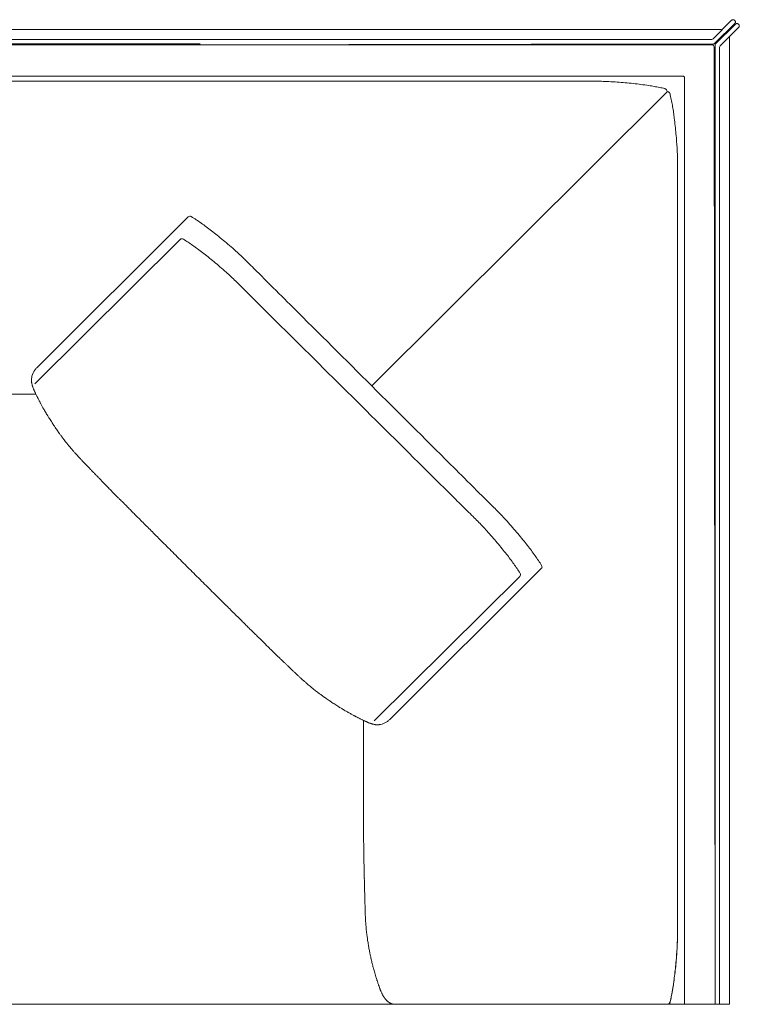
# Model space of a CAD drawing. Units: inches. Extents: x 2127 to 20929, y 2363 to 76579.
# Drawn here: x 16188 to 16910, y 21906 to 22894 of the extents above; entities that cross this region are included whole.
import ezdxf

# ---------------------------------------------------------------- set-up
doc = ezdxf.new("R2010")
doc.units = ezdxf.units.IN
doc.header["$MEASUREMENT"] = 0
doc.layers.get('0').update_dxf_attribs({"lineweight": 13})

msp = doc.modelspace()

# ---------------------------------------------------------------- linework, layer by layer
at = {"lineweight": 13}
for p, q in [((16883.85, 22875.16), (16902.49, 22893.73)), ((16905.66, 22893.37), (16905.31, 22893.73)), ((16369.02, 22884.55), (15917.86, 22884.55)), ((16892.42, 22884.55), (16334.97, 22884.55)), ((16905.66, 22890.55), (16885.71, 22870.63)), ((16886.42, 22869.95), (16906.38, 22889.87)), ((16909.59, 22886.66), (16890.89, 22868.06)), ((16909.59, 22889.51), (16909.23, 22889.87)), ((16369.02, 22874.56), (15917.86, 22874.56)), ((16882.43, 22874.56), (16334.97, 22874.56)), ((16900.38, 21905.53), (16900.38, 22876.66)), ((16900.38, 22876.66), (16900.38, 22386.85)), ((15917.86, 22870.06), (16369.02, 22870.06)), ((16369.02, 22869.06), (15917.86, 22869.06)), ((16884.28, 22870.06), (16334.97, 22869.06)), ((16334.97, 22869.06), (16882.82, 22869.06)), ((16884.82, 22867.06), (16885.82, 21905.53)), ((16885.82, 21905.53), (16885.82, 22868.53)), ((16890.31, 22866.67), (16890.31, 21905.53)), ((16853.23, 22837.76), (15917.86, 22837.76)), ((16492.87, 22832.55), (16369.02, 22832.55)), ((16855.26, 22835.9), (16855.26, 21905.53)), ((16541.17, 22526.62), (16837.49, 22821.7)), ((16837.49, 22821.7), (16837.7, 22822.62)), ((16838.17, 22822.2), (16837.49, 22821.7)), ((16848.16, 22735.75), (16848.16, 22713.01)), ((16848.16, 22713.01), (16848.16, 22668.18)), ((16356.92, 22696.24), (16204.9, 22544.79)), ((16348.97, 22673.63), (16202.81, 22528.54)), ((16118.38, 22518.38), (16204.01, 22518.38)), ((16203.69, 22519.02), (16203.54, 22519.34)), ((16848.16, 22355.08), (16848.16, 22474.58)), ((16855.3, 22409.87), (16855.3, 21905.53)), ((16711.35, 22343.05), (16559.37, 22191.61)), ((16689.81, 22335.29), (16543.68, 22190.24)), ((16428.41, 22273.06), (16431.02, 22270.49)), ((16848.16, 22249.14), (16848.16, 22221.41)), ((16532.21, 22191), (16533.53, 22190.36)), ((16532.88, 22190.64), (16532.88, 22097.31)), ((16532.88, 22105.34), (16532.88, 22104.94)), ((16532.88, 22104.94), (16532.88, 22101.7)), ((16532.88, 22101.7), (16532.88, 22097.95)), ((16532.88, 22097.95), (16532.88, 22094.13)), ((16848.16, 22014.43), (16848.16, 22059.26)), ((16848.16, 21991.69), (16848.16, 22014.43)), ((15927.89, 21905.53), (16900.38, 21905.53)), ((16840.63, 21907.53), (16840.17, 21905.53))]:
    msp.add_line(p, q, dxfattribs=at)
for centre, radius, start, end in [((16882.82, 22867.07), 2, 359.90564, 90.09436), ((16319.54, -800357.53), 823190.08, 89.99655592, 90.01722042), ((16739.14, 25718.39), 2885.88, 269.94154, 270.2909), ((16759.02, 21811.15), 1021.41, 89.70668, 90.29332), ((16760.5, 22307.71), 524.86, 88.77237, 89.59071), ((16756.05, 22316.29), 516.39, 87.41882, 88.25902), ((16748, 22211.43), 621.51, 86.36095, 87.11239), ((16767.22, 22528.3), 304.07, 84.667, 86.18515), ((16740.04, 22222.58), 610.98, 84.03714, 84.79385), ((16768.81, 22510.29), 321.85, 82.38277, 83.81012), ((16772.46, 22532.1), 299.75, 80.99925, 82.52283), ((16799.83, 22686.87), 142.63, 79.92407, 82.13067), ((16774.09, 22552.64), 279.3, 78.43042, 79.54191), ((16806.96, 22702.6), 125.81, 76.94081, 79.39896), ((16834.27, 22820.8), 4.49, 70.92443, 75.67708), ((16855.28, 22822.75), 14.92, 190.84566, 195.63538), ((16487.16, 22742.33), 361.91, 11.21295, 12.1882), ((16535.67, 22753.53), 312.15, 9.87434, 10.92677), ((16652.24, 22773.62), 193.87, 8.11662, 9.93246), ((16553.46, 22758.79), 293.75, 7.1712, 8.26015), ((16569.22, 22759.38), 278.04, 5.87084, 7.45562), ((16550.15, 22754.52), 297.53, 4.89276, 6.42621), ((16519.06, 22749.1), 328.97, 3.9123, 5.37178), ((16379.06, 22737.26), 469.46, 3.32426, 4.18865), ((16453.02, 22743.88), 395.25, 2.04557, 2.98818), ((16483.6, 22748.61), 364.53, 0.49116, 1.47308), ((16545.46, 22746.99), 302.71, 359.8176, 0.89859), ((16358.72, 22694.45), 2.54, 59.16115, 135.25096), ((16235.72, 22498.5), 233.9, 56.42855, 57.89586), ((16232.1, 22496.42), 237.64, 54.544, 55.97875), ((16275.04, 22553.82), 165.98, 52.96387, 55.12546), ((16253.56, 22519.2), 206.59, 52.146, 53.99126), ((16284.88, 22564.68), 128.26, 55.89725, 58.3654), ((16169.86, 22410.48), 343.8, 51.05187, 52.25032), ((16114.85, 22337.74), 434.95, 50.37302, 51.43926), ((16207.32, 22446.6), 269.52, 55.107, 56.31924), ((16024.04, 22195.52), 580.35, 53.84927, 54.44489), ((15986.88, 22156.33), 633.95, 52.64922, 53.22731), ((15888.19, 22072.12), 784.11, 49.41124, 49.99599), ((16086.4, 22305.46), 477.96, 48.23678, 49.25554), ((16179.52, 22409.48), 315.83, 51.3178, 52.56779), ((15917.45, 22087.19), 731.23, 50.46092, 51.07113), ((16203.58, 22438.54), 300.65, 46.71649, 48.00184), ((16174.02, 22406.4), 344.31, 45.6011, 46.80257), ((16224.03, 22456.3), 251.41, 49.04885, 50.79239), ((16193.34, 22417.34), 300.96, 47.94223, 49.49752), ((15977.22, 22203.35), 627.08, 45.10227, 45.73415), ((16210.36, 22431.7), 278.91, 47.22865, 48.56287), ((15974.59, 22187.22), 618.52, 45.93407, 46.57483), ((13014.75, 19198.51), 4846.6, 45.0374, 45.26416), ((15998.76, 22217.84), 579.72, 44.88983, 45.54588), ((15756.74, 21968.32), 927.31, 44.74113, 45.25887), ((7155.67, 13291.81), 13166.32, 45.022772, 45.160281), ((7901.15, 13988.05), 12125.19, 45.166399, 45.309873), ((123940.52, 130813.48), 152536.04, 225.1955551, 225.2358464), ((16217, 22532.78), 17.05, 135.20567, 145.35682), ((16217.37, 22532.51), 17.77, 167.42899, 175.48569), ((16219.65, 22530.64), 20.44, 144.6569, 163.72886), ((16213.67, 22528.69), 13.08, 195.66768, 202.79366), ((74795.57, 80912.73), 82477.35, 225.0646971, 225.1423334), ((16171.04, 22494.19), 40.29, 26.21715, 28.21507), ((16194.53, 22502.56), 15.6, 26.9672, 30.25372), ((16184.19, 22496.44), 27.6, 26.14008, 28.55967), ((16232.97, 22519.95), 26.51, 208.37467, 211.76249), ((70088.17, 76401.85), 75980.9, 225.1752572, 225.2561442), ((16204.64, 22497.75), 9.08, 26.10975, 33.38001), ((16290.95, 22544.08), 88.83, 209.61684, 211.03038), ((16362.15, 22581.93), 169.31, 213.05628, 213.82346), ((16177.16, 22451.22), 57.16, 33.96448, 35.84051), ((16282.42, 22519.58), 68.28, 214.21371, 215.93379), ((16200.22, 22459.13), 33.76, 34.22222, 37.1306), ((16243.86, 22484.09), 16.18, 213.84978, 219.36437), ((16273.47, 22504.53), 52.12, 216.0843, 218.10137), ((16197.09, 22436.06), 50.27, 38.46781, 40.57745), ((16213.15, 22444.74), 32.34, 38.83209, 41.47991), ((16159.48, 22387.29), 110.46, 40.3473, 41.89565), ((16165.83, 22385.49), 106.93, 41.73207, 43.28882), ((16306.06, 22510.73), 81.09, 221.81698, 223.6018), ((16789.62, 22957.75), 739.61, 222.84503, 223.06415), ((16262.02, 22462.45), 15.94, 221.71619, 225.61937), ((16277.93, 22471.2), 33.47, 221.81216, 224.49262), ((16222.97, 22411.68), 47.4, 42.3327, 44.65243), ((16239.83, 22425.11), 25.93, 42.42448, 45.49227), ((16293.82, 22464.29), 40.13, 222.10152, 224.62532), ((28304.94, 34307.43), 16908.14, 224.632855, 224.646453), ((16440.94, 22584.12), 229.12, 223.78582, 224.83362), ((16107.98, 22253.14), 240.36, 43.81252, 44.82335), ((16150.68, 22287.9), 185.54, 44.03481, 45.19613), ((16158.57, 22288.76), 179.33, 44.41133, 45.58867), ((13231.5, 18991.62), 4840.16, 44.96211, 45.18887), ((16232.57, 22355.24), 79.99, 43.53252, 45.28617), ((16305.35, 22050.65), 503.62, 44.83442, 45.82795), ((16123.26, 22227.68), 247.46, 44.1653, 45.16459), ((16069.33, 22165.11), 329.82, 44.56594, 45.43406), ((16602.13, 22693.07), 420.26, 224.87327, 225.64059), ((16441.63, 22179.98), 315.81, 44.37268, 45.62732), ((16506.9, 22240.9), 226.57, 43.08525, 44.90458), ((16430.49, 22510.39), 169.72, 223.95193, 226.04807), ((16531.11, 22600.22), 304.4, 224.14803, 225.42598), ((17053.55, 22804.5), 579.72, 224.88983, 225.54588), ((16206.43, 21960.66), 616.04, 43.63027, 44.27122), ((16452.77, 22187.24), 302.77, 42.22262, 43.50356), ((16319.56, 22069.53), 480.52, 40.92618, 41.94233), ((16804.52, 22852.58), 676.19, 224.49493, 225.10015), ((16448.58, 22192.74), 280.64, 42.11512, 43.44557), ((16435.28, 22178.61), 299.98, 40.85366, 42.41342), ((16364.64, 22107.86), 421.35, 39.91997, 41.00448), ((16355.14, 22099.28), 434.14, 38.91571, 39.98329), ((15790.95, 21828.37), 764.77, 44.90577, 45.47493), ((16122.55, 21906.81), 714.32, 40.32485, 40.93597), ((16103.95, 21898.04), 734.19, 39.30003, 39.90739), ((16216, 21987.7), 612.49, 38.19101, 38.86108), ((15661.73, 21679.88), 961.13, 44.74573, 45.25427), ((16117.31, 21917.77), 711.4, 38.197, 38.75147), ((16541.15, 22250.82), 172.36, 36.19682, 38.31376), ((16286.89, 22048.79), 519.03, 36.99538, 37.72907), ((16337.14, 22093.01), 452.3, 35.55875, 36.35192), ((17084.6, 23094.61), 1045.38, 224.91816, 225.40647), ((16486.66, 22206.52), 242.52, 35.61506, 37.03859), ((16506.82, 22221.34), 217.5, 34.03612, 35.53594), ((16376.12, 22124.3), 402.41, 34.315, 35.16225), ((16522.61, 22225.15), 224.56, 32.65894, 34.13153), ((15652.91, 21627.74), 1004.27, 44.91769, 45.41446), ((16599.74, 22282.31), 106.38, 31.75238, 34.83475), ((16688.23, 22337.02), 2.34, 312.3695, 32.70937), ((17104.36, 23079.2), 1048.4, 225.07956, 225.56784), ((16714.25, 22670.37), 483.43, 224.66198, 225.67605), ((16988.49, 22930.83), 861.48, 224.73143, 225.26857), ((15845.91, 21773.58), 764.77, 44.90577, 45.47493), ((15913.68, 21831.13), 676.19, 44.89985, 45.50507), ((43552.68, 49878.37), 38701.02, 225.429118, 225.438983), ((16827.08, 22731.83), 606.53, 224.89232, 225.53367), ((16704.47, 22591.1), 420.26, 224.87327, 225.64059), ((16376.74, 22237.62), 61.52, 44.67491, 46.67316), ((16394.18, 22249.72), 40.66, 44.60296, 47.05767), ((16562.66, 22401.24), 185.54, 224.80387, 225.96519), ((16599.18, 22434.28), 234.7, 225.16447, 226.19965), ((16308.3, 22116.63), 195.83, 45.58053, 46.69582), ((16506.24, 22317.37), 86.08, 225.0004, 227.40327), ((16546.65, 22353.41), 140.07, 225.21027, 226.55254), ((16473.42, 22265.47), 25.93, 224.50773, 227.57552), ((16471.28, 22262.03), 21.96, 225.64284, 228.93838), ((16475.35, 22263.65), 25.93, 224.50773, 227.57552), ((16491.17, 22278.22), 47.4, 225.34757, 227.6673), ((16504.09, 22272.81), 52.38, 224.96019, 228.08134), ((16546.86, 22312.45), 110.46, 228.10435, 229.6527), ((16511.61, 22268.59), 54.23, 228.04232, 231.06522), ((16500.77, 22249.14), 32.34, 228.52009, 231.16791), ((16436.15, 22159.82), 77.78, 51.21214, 52.8794), ((16501.79, 22237.3), 23.68, 230.41519, 234.97691), ((16512.86, 22241.65), 33.76, 232.8694, 235.77778), ((16533.94, 22269.02), 68.28, 234.06621, 235.78629), ((16551.95, 22291.41), 96.95, 234.42576, 235.86533), ((16519.69, 22241.64), 37.67, 233.99016, 236.76153), ((16409.73, 22066.19), 169.31, 56.17654, 56.94372), ((16496.31, 22180.29), 26.59, 56.4586, 59.80944), ((16508.66, 22157.71), 40.29, 61.78493, 63.78285), ((16517.49, 22161.28), 33.15, 62.34143, 66.17715), ((16545.22, 22206.32), 20.44, 296.58441, 305.3431), ((16548.55, 22202.04), 15.03, 304.43232, 316.04039), ((16564.62, 22263.42), 79.66, 250.5786, 251.77198), ((16546.65, 22201.94), 15.67, 251.17392, 253.77495), ((16538.64, 22137.32), 49.44, 82.08886, 83.04832), ((16561.73, 22029.29), 157.62, 94.82103, 95.26387), ((16546.41, 22204.92), 18.67, 276.37542, 285.98808), ((16545.6, 22206.88), 20.78, 286.63168, 294.95655), ((-24431.01, 21816.58), 40964.81, 0.375667, 0.383206), ((16843.26, 22084.22), 310.35, 179.82539, 180.88635), ((16811.58, 22074.66), 278.59, 180.1873, 181.31054), ((16773.04, 22069.13), 239.98, 180.20182, 181.41204), ((16746.85, 22064.02), 213.71, 180.21388, 181.49632), ((16722.17, 22059.19), 188.97, 180.22747, 181.59129), ((16693.45, 22054.63), 160.17, 180.2471, 181.72842), ((24661.61, 22225.79), 8130.19, 181.337215, 181.369169), ((16787.73, 22035.75), 254.03, 180.95219, 182.14413), ((16858.05, 22031.15), 324.21, 180.86816, 181.90928), ((16913.73, 22028), 379.78, 181.15322, 182.10135), ((16626.42, 22014.59), 92.21, 180.32585, 182.27806), ((16458.17, 22004.59), 76.25, 0.39047, 2.50996), ((16472.74, 22002.11), 61.76, 0.39844, 2.78384), ((16474.48, 21999.58), 60.09, 0.44476, 2.82839), ((18130.86, 22049.87), 1597.07, 181.78804, 181.90718), ((17165.36, 22017.19), 631.02, 181.85844, 182.13732), ((16591.82, 21993.22), 56.94, 182.07644, 184.55912), ((16588.85, 21991.5), 53.86, 182.99231, 185.54348), ((16545.46, 21980.45), 302.71, 359.10141, 0.1824), ((15840.66, 21983.96), 1007.51, 359.70466, 0.29534), ((16596.93, 21983.27), 61.13, 185.23349, 187.624), ((16322.47, 21987.51), 525.84, 357.4097, 358.22702), ((16483.6, 21978.83), 364.53, 358.52692, 359.50884), ((16581.33, 21978.8), 266.84, 358.37675, 359.9941), ((16580.68, 21975.52), 43.99, 186.18734, 189.00195), ((16744.85, 21998.92), 209.78, 188.96251, 190.2479), ((16403.36, 21988.46), 445.1, 355.80423, 356.72051), ((16265.78, 21993.01), 582.72, 356.32334, 357.12131), ((16457.34, 21983.48), 390.93, 356.99534, 357.94314), ((16622.64, 21970.26), 84.29, 191.07485, 194.08302), ((16519.06, 21978.34), 328.97, 354.62822, 356.0877), ((16543.91, 21975.87), 304.07, 354.667, 356.18515), ((16550.15, 21972.91), 297.53, 353.57379, 355.10724), ((16529.36, 21974.74), 318.46, 353.66802, 355.11343), ((16582.35, 21944.81), 38.79, 195.6162, 198.98485), ((16653.98, 21963.71), 112.81, 196.22607, 197.17242), ((16567.74, 21967.83), 279.51, 350.9441, 352.57798), ((16557.13, 21968.42), 290.08, 351.68695, 352.78272), ((16584.46, 21966.27), 262.7, 352.4981, 354.17544), ((16550.52, 21971.7), 297.09, 352.26826, 353.8009), ((16468.69, 21895.27), 84.68, 18.7422, 20.33111), ((16750.44, 21936.52), 94.19, 348.93739, 352.26105), ((16665.41, 21951.58), 180.51, 350.04666, 352.00809), ((16554.73, 21919.7), 4.49, 194.32291, 199.07557), ((16555.35, 21912.71), 1.58, 207.21684, 224.83791), ((16417.82, 22001.3), 433.08, 347.49512, 348.47037), ((16617.02, 21958.98), 229.48, 347.12481, 348.47425), ((16717.4, 21939.27), 127.19, 348.13821, 350.57605), ((16535.67, 21973.91), 312.15, 349.07323, 350.12566), ((16559.41, 21912.21), 4.32, 219.63245, 230.36755), ((16564.89, 21916.67), 11.25, 235.68072, 239.76799), ((16571.44, 21938.08), 33.61, 251.28639, 253.07583)]:
    msp.add_arc(centre, radius, start, end, dxfattribs=at)
for points in [[(16902.81, 22893.97), (16902.66, 22893.9), (16902.59, 22893.83), (16902.49, 22893.73)], [(16903.13, 22894.15), (16903.02, 22894.12), (16902.91, 22894.05), (16902.81, 22893.97)], [(16903.52, 22894.3), (16903.38, 22894.26), (16903.27, 22894.22), (16903.13, 22894.15)], [(16903.91, 22894.33), (16903.77, 22894.33), (16903.63, 22894.3), (16903.52, 22894.3)], [(16904.31, 22894.3), (16904.16, 22894.3), (16904.06, 22894.33), (16903.91, 22894.33)], [(16904.66, 22894.15), (16904.56, 22894.22), (16904.41, 22894.26), (16904.31, 22894.3)], [(16905.02, 22893.97), (16904.91, 22894.05), (16904.81, 22894.12), (16904.66, 22894.15)], [(16905.31, 22893.73), (16905.23, 22893.83), (16905.13, 22893.9), (16905.02, 22893.97)], [(16905.91, 22893.08), (16905.84, 22893.19), (16905.77, 22893.3), (16905.66, 22893.37)], [(16905.66, 22890.55), (16905.77, 22890.66), (16905.84, 22890.76), (16905.91, 22890.87)], [(16906.13, 22892.73), (16906.06, 22892.87), (16905.98, 22892.98), (16905.91, 22893.08)], [(16905.91, 22890.87), (16905.98, 22890.98), (16906.06, 22891.08), (16906.13, 22891.19)], [(16906.23, 22892.37), (16906.2, 22892.48), (16906.16, 22892.62), (16906.13, 22892.73)], [(16906.13, 22891.19), (16906.16, 22891.33), (16906.2, 22891.44), (16906.23, 22891.58)], [(16906.27, 22891.98), (16906.27, 22892.12), (16906.23, 22892.23), (16906.23, 22892.37)], [(16906.23, 22891.58), (16906.23, 22891.73), (16906.27, 22891.83), (16906.27, 22891.98)], [(16906.38, 22889.87), (16906.48, 22889.94), (16906.59, 22890.01), (16906.7, 22890.08)], [(16906.7, 22890.08), (16906.8, 22890.16), (16906.91, 22890.23), (16907.02, 22890.26)], [(16907.02, 22890.26), (16907.16, 22890.33), (16907.27, 22890.37), (16907.41, 22890.41)], [(16907.41, 22890.41), (16907.55, 22890.41), (16907.66, 22890.44), (16907.8, 22890.44)], [(16907.8, 22890.44), (16907.95, 22890.44), (16908.05, 22890.41), (16908.2, 22890.41)], [(16908.2, 22890.41), (16908.34, 22890.37), (16908.45, 22890.33), (16908.59, 22890.26)], [(16908.59, 22890.26), (16908.7, 22890.23), (16908.8, 22890.16), (16908.91, 22890.08)], [(16908.91, 22890.08), (16909.02, 22890.01), (16909.12, 22889.94), (16909.23, 22889.87)], [(16909.59, 22889.51), (16909.66, 22889.41), (16909.73, 22889.3), (16909.84, 22889.19)], [(16909.84, 22886.98), (16909.73, 22886.87), (16909.66, 22886.77), (16909.59, 22886.66)], [(16909.84, 22889.19), (16909.91, 22889.09), (16909.95, 22888.98), (16910.02, 22888.84)], [(16910.02, 22887.3), (16909.95, 22887.19), (16909.91, 22887.09), (16909.84, 22886.98)], [(16910.02, 22888.84), (16910.05, 22888.73), (16910.09, 22888.59), (16910.12, 22888.48)], [(16910.12, 22887.69), (16910.09, 22887.59), (16910.05, 22887.44), (16910.02, 22887.3)], [(16910.12, 22888.48), (16910.16, 22888.34), (16910.16, 22888.23), (16910.16, 22888.09)], [(16910.16, 22888.09), (16910.16, 22887.94), (16910.16, 22887.84), (16910.12, 22887.69)], [(16883.85, 22875.16), (16883.46, 22874.77), (16882.96, 22874.56), (16882.43, 22874.56)], [(16885.71, 22870.63), (16885.32, 22870.27), (16884.82, 22870.06), (16884.28, 22870.06)], [(16885.82, 22868.53), (16885.82, 22869.06), (16886.03, 22869.56), (16886.42, 22869.95)], [(16890.31, 22866.67), (16890.31, 22867.21), (16890.56, 22867.7), (16890.92, 22868.1)], [(16492.87, 22832.55), (16502.15, 22832.55), (16511.43, 22832.55), (16520.71, 22832.55)], [(16520.71, 22832.55), (16592.53, 22832.55), (16664.38, 22832.51), (16736.19, 22832.51)], [(16853.23, 22837.76), (16853.73, 22837.76), (16854.26, 22837.58), (16854.62, 22837.22)], [(16854.62, 22837.22), (16855.01, 22836.9), (16855.23, 22836.44), (16855.26, 22835.9)], [(16835.74, 22825.05), (16836.67, 22824.55), (16837.52, 22823.66), (16837.7, 22822.62)], [(16838.17, 22822.2), (16839.56, 22821.84), (16840.45, 22820.95), (16840.63, 22819.95)], [(16848.16, 22746.03), (16848.16, 22742.64), (16848.16, 22739.17), (16848.16, 22735.75)], [(16360.02, 22696.63), (16360.09, 22696.59), (16360.17, 22696.56), (16360.2, 22696.52)], [(16348.97, 22673.63), (16349.76, 22674.41), (16351.01, 22674.56), (16351.97, 22673.98)], [(16351.97, 22673.98), (16352.04, 22673.95), (16352.08, 22673.91), (16352.15, 22673.88)], [(16848.16, 22668.18), (16848.16, 22569.56), (16848.16, 22470.94), (16848.16, 22372.36)], [(16419.84, 22647.55), (16421.88, 22645.48), (16423.95, 22643.41), (16425.98, 22641.34)], [(16415.4, 22621.05), (16419.75, 22616.73), (16424.11, 22612.41), (16428.46, 22608.1)], [(16461.96, 22605.5), (16488.38, 22579.2), (16514.75, 22552.93), (16541.17, 22526.62)], [(16199.58, 22532.73), (16199.55, 22532.33), (16199.55, 22531.9), (16199.55, 22531.51)], [(16199.55, 22531.51), (16199.58, 22531.33), (16199.58, 22531.12), (16199.62, 22530.91)], [(16199.65, 22533.9), (16199.62, 22533.51), (16199.58, 22533.12), (16199.58, 22532.73)], [(16199.62, 22530.91), (16199.65, 22530.66), (16199.69, 22530.37), (16199.73, 22530.12)], [(16199.73, 22530.12), (16199.76, 22529.83), (16199.8, 22529.58), (16199.87, 22529.3)], [(16199.87, 22529.3), (16199.9, 22529.05), (16199.98, 22528.76), (16200.01, 22528.51)], [(16200.01, 22528.51), (16200.08, 22528.26), (16200.15, 22527.98), (16200.23, 22527.73)], [(16200.23, 22527.73), (16200.26, 22527.51), (16200.33, 22527.26), (16200.4, 22527.05)], [(16200.4, 22527.05), (16200.48, 22526.84), (16200.55, 22526.62), (16200.62, 22526.41)], [(16200.62, 22526.41), (16200.65, 22526.3), (16200.69, 22526.19), (16200.72, 22526.09)], [(16200.72, 22526.09), (16200.8, 22525.98), (16200.8, 22525.84), (16200.87, 22525.73)], [(16200.87, 22525.73), (16200.9, 22525.62), (16200.94, 22525.52), (16200.97, 22525.41)], [(16200.97, 22525.41), (16201.01, 22525.34), (16201.05, 22525.23), (16201.08, 22525.16)], [(16201.62, 22523.62), (16201.65, 22523.48), (16201.72, 22523.34), (16201.76, 22523.23)], [(16201.76, 22523.27), (16201.72, 22523.37), (16201.65, 22523.48), (16201.62, 22523.59)], [(16201.9, 22522.91), (16201.87, 22523.05), (16201.8, 22523.16), (16201.76, 22523.27)], [(16201.76, 22523.23), (16201.83, 22523.09), (16201.87, 22522.98), (16201.94, 22522.84)], [(16202.05, 22522.59), (16202.01, 22522.7), (16201.97, 22522.8), (16201.9, 22522.91)], [(16201.94, 22522.84), (16202.05, 22522.59), (16202.15, 22522.34), (16202.3, 22522.09)], [(16202.19, 22522.27), (16202.15, 22522.37), (16202.12, 22522.48), (16202.05, 22522.59)], [(16202.37, 22521.91), (16202.3, 22522.05), (16202.26, 22522.16), (16202.19, 22522.27)], [(16202.51, 22521.59), (16202.44, 22521.7), (16202.4, 22521.8), (16202.37, 22521.91)], [(16202.65, 22521.27), (16202.62, 22521.38), (16202.55, 22521.48), (16202.51, 22521.59)], [(16202.8, 22520.95), (16202.76, 22521.05), (16202.69, 22521.16), (16202.65, 22521.27)], [(16202.94, 22520.63), (16202.9, 22520.73), (16202.87, 22520.84), (16202.8, 22520.95)], [(16203.08, 22520.3), (16203.05, 22520.41), (16203.01, 22520.52), (16202.94, 22520.63)], [(16203.26, 22519.98), (16203.19, 22520.09), (16203.15, 22520.2), (16203.08, 22520.3)], [(16203.4, 22519.66), (16203.33, 22519.77), (16203.29, 22519.88), (16203.26, 22519.98)], [(16203.54, 22519.34), (16203.51, 22519.45), (16203.44, 22519.56), (16203.4, 22519.66)], [(16204.33, 22517.7), (16204.12, 22518.13), (16203.9, 22518.59), (16203.69, 22519.02)], [(16204.97, 22516.38), (16204.72, 22516.84), (16204.54, 22517.27), (16204.33, 22517.7)], [(16205.54, 22515.2), (16205.37, 22515.59), (16205.15, 22515.99), (16204.97, 22516.38)], [(16205.76, 22514.81), (16205.69, 22514.95), (16205.61, 22515.06), (16205.54, 22515.2)], [(16206.54, 22513.24), (16206.29, 22513.74), (16206.01, 22514.27), (16205.76, 22514.81)], [(16207.65, 22511.1), (16207.51, 22511.42), (16207.33, 22511.7), (16207.19, 22511.99)], [(16208.01, 22510.42), (16207.9, 22510.67), (16207.76, 22510.88), (16207.65, 22511.1)], [(16209.65, 22507.35), (16209.43, 22507.78), (16209.18, 22508.2), (16208.97, 22508.6)], [(16211.15, 22504.67), (16210.9, 22505.1), (16210.65, 22505.53), (16210.43, 22505.99)], [(16211.75, 22503.6), (16211.54, 22503.96), (16211.33, 22504.31), (16211.15, 22504.67)], [(16212.22, 22502.74), (16212.08, 22503.03), (16211.9, 22503.31), (16211.75, 22503.6)], [(16213.72, 22500.17), (16213.4, 22500.71), (16213.11, 22501.24), (16212.79, 22501.74)], [(16215.86, 22496.57), (16215.5, 22497.14), (16215.18, 22497.71), (16214.82, 22498.28)], [(16216.64, 22495.25), (16216.39, 22495.71), (16216.11, 22496.14), (16215.86, 22496.57)], [(16217.61, 22493.75), (16217.29, 22494.25), (16216.97, 22494.75), (16216.64, 22495.25)], [(16218.86, 22491.75), (16218.43, 22492.39), (16218.04, 22493.07), (16217.61, 22493.75)], [(16220.25, 22489.57), (16219.79, 22490.29), (16219.32, 22491.04), (16218.86, 22491.75)], [(16222.6, 22486), (16222.25, 22486.57), (16221.86, 22487.11), (16221.5, 22487.68)], [(16223.5, 22484.68), (16223.21, 22485.11), (16222.93, 22485.58), (16222.6, 22486)], [(16225.96, 22481.18), (16225.5, 22481.83), (16225.03, 22482.51), (16224.57, 22483.15)], [(16228.96, 22477.04), (16228.67, 22477.4), (16228.42, 22477.76), (16228.14, 22478.12)], [(16229.67, 22476.08), (16229.42, 22476.4), (16229.17, 22476.72), (16228.96, 22477.04)], [(16230.42, 22475.08), (16230.14, 22475.4), (16229.89, 22475.72), (16229.67, 22476.08)], [(16233.85, 22470.55), (16233.38, 22471.16), (16232.92, 22471.76), (16232.46, 22472.37)], [(16235.28, 22468.76), (16234.81, 22469.37), (16234.35, 22469.98), (16233.85, 22470.55)], [(16237.38, 22466.16), (16237.1, 22466.55), (16236.74, 22466.94), (16236.45, 22467.34)], [(16239.88, 22463.2), (16239.38, 22463.8), (16238.85, 22464.41), (16238.35, 22465.02)], [(16241.7, 22461.05), (16241.09, 22461.77), (16240.49, 22462.48), (16239.88, 22463.2)], [(16250.12, 22451.85), (16249.84, 22452.13), (16249.55, 22452.45), (16249.27, 22452.74)], [(16251.52, 22450.42), (16251.3, 22450.63), (16251.09, 22450.85), (16250.87, 22451.06)], [(16252.16, 22449.74), (16251.91, 22449.99), (16251.69, 22450.2), (16251.52, 22450.42)], [(16252.98, 22448.88), (16252.69, 22449.17), (16252.41, 22449.45), (16252.16, 22449.74)], [(16255.37, 22446.38), (16254.94, 22446.81), (16254.51, 22447.28), (16254.05, 22447.74)], [(16256.69, 22444.99), (16256.26, 22445.46), (16255.8, 22445.92), (16255.37, 22446.38)], [(16642.71, 22425.4), (16635.25, 22432.86), (16627.79, 22440.28), (16620.33, 22447.74)], [(16259.87, 22441.71), (16259.58, 22441.99), (16259.26, 22442.32), (16258.98, 22442.6)], [(16260.8, 22440.71), (16260.51, 22441.07), (16260.19, 22441.39), (16259.87, 22441.71)], [(16261.83, 22439.67), (16261.47, 22440), (16261.15, 22440.39), (16260.8, 22440.71)], [(16262.9, 22438.53), (16262.55, 22438.92), (16262.19, 22439.28), (16261.83, 22439.67)], [(16264.04, 22437.39), (16263.65, 22437.78), (16263.29, 22438.14), (16262.9, 22438.53)], [(16267.54, 22433.75), (16266.79, 22434.53), (16266.01, 22435.32), (16265.26, 22436.1)], [(16270.04, 22431.18), (16269.22, 22432.04), (16268.36, 22432.89), (16267.54, 22433.75)], [(16272.72, 22428.43), (16271.83, 22429.36), (16270.93, 22430.25), (16270.04, 22431.18)], [(16623.81, 22414.21), (16616.63, 22421.35), (16609.46, 22428.45), (16602.29, 22435.59)], [(16288.85, 22412.08), (16288.1, 22412.8), (16287.39, 22413.55), (16286.67, 22414.26)], [(16291.88, 22409.01), (16291.46, 22409.48), (16290.99, 22409.91), (16290.56, 22410.33)], [(16293.13, 22407.8), (16292.71, 22408.19), (16292.31, 22408.62), (16291.88, 22409.01)], [(16294.49, 22406.41), (16294.06, 22406.87), (16293.6, 22407.3), (16293.13, 22407.8)], [(16296.03, 22404.87), (16295.53, 22405.37), (16295.03, 22405.87), (16294.49, 22406.41)], [(16636.84, 22401.25), (16632.48, 22405.57), (16628.16, 22409.89), (16623.81, 22414.21)], [(16297.74, 22403.16), (16297.17, 22403.73), (16296.6, 22404.3), (16296.03, 22404.87)], [(16642.83, 22395.36), (16640.83, 22397.33), (16638.84, 22399.29), (16636.84, 22401.25)], [(16322.19, 22378.67), (16320.62, 22380.25), (16319.05, 22381.82), (16317.48, 22383.39)], [(16338.32, 22362.51), (16336.43, 22364.43), (16334.5, 22366.32), (16332.61, 22368.25)], [(16356.85, 22344.02), (16354.81, 22346.05), (16352.74, 22348.12), (16350.67, 22350.19)], [(16848.16, 22059.26), (16848.16, 22157.88), (16848.16, 22256.5), (16848.16, 22355.08)], [(16357.38, 22343.52), (16357.2, 22343.7), (16357.02, 22343.84), (16356.85, 22344.02)], [(16357.38, 22343.52), (16357.56, 22343.34), (16357.74, 22343.16), (16357.88, 22342.98)], [(16690.2, 22338.29), (16690.16, 22338.36), (16690.13, 22338.4), (16690.09, 22338.47)], [(16711.74, 22346.16), (16712.38, 22345.16), (16712.24, 22343.84), (16711.35, 22343.05)], [(16711.74, 22346.16), (16711.74, 22346.23), (16711.67, 22346.27), (16711.67, 22346.34)], [(16402.21, 22298.97), (16403.68, 22297.51), (16405.17, 22296.05), (16406.64, 22294.58)], [(16410.64, 22290.62), (16411.81, 22289.44), (16412.99, 22288.3), (16414.17, 22287.12)], [(16414.17, 22287.12), (16415.2, 22286.09), (16416.24, 22285.09), (16417.27, 22284.05)], [(16417.27, 22284.05), (16417.85, 22283.48), (16418.38, 22282.95), (16418.95, 22282.37)], [(16420.49, 22280.88), (16420.95, 22280.41), (16421.42, 22279.95), (16421.88, 22279.48)], [(16423.13, 22278.27), (16423.59, 22277.81), (16424.02, 22277.38), (16424.45, 22276.95)], [(16424.45, 22276.95), (16425.06, 22276.38), (16425.63, 22275.77), (16426.2, 22275.2)], [(16426.2, 22275.2), (16426.95, 22274.49), (16427.66, 22273.77), (16428.41, 22273.06)], [(16436.73, 22264.89), (16437.73, 22263.89), (16438.73, 22262.92), (16439.73, 22261.92)], [(16439.73, 22261.92), (16440.69, 22260.99), (16441.65, 22260.07), (16442.62, 22259.14)], [(16450.33, 22251.71), (16450.75, 22251.32), (16451.15, 22250.89), (16451.58, 22250.5)], [(16451.58, 22250.5), (16451.97, 22250.11), (16452.36, 22249.75), (16452.75, 22249.36)], [(16452.75, 22249.36), (16453.15, 22249), (16453.5, 22248.64), (16453.9, 22248.29)], [(16453.9, 22248.29), (16454.25, 22247.97), (16454.57, 22247.61), (16454.93, 22247.29)], [(16459.25, 22243.18), (16459.68, 22242.72), (16460.14, 22242.29), (16460.61, 22241.86)], [(16460.61, 22241.86), (16461.07, 22241.43), (16461.53, 22240.97), (16462, 22240.54)], [(16462, 22240.54), (16462.35, 22240.19), (16462.75, 22239.83), (16463.1, 22239.47)], [(16463.1, 22239.47), (16463.43, 22239.19), (16463.71, 22238.9), (16464, 22238.65)], [(16464, 22238.65), (16464.21, 22238.44), (16464.43, 22238.22), (16464.67, 22238.01)], [(16464.67, 22238.01), (16464.89, 22237.79), (16465.1, 22237.58), (16465.32, 22237.37)], [(16465.32, 22237.37), (16465.57, 22237.12), (16465.85, 22236.9), (16466.1, 22236.65)], [(16466.1, 22236.65), (16466.42, 22236.33), (16466.71, 22236.05), (16467.03, 22235.8)], [(16469.1, 22233.83), (16469.71, 22233.26), (16470.31, 22232.73), (16470.92, 22232.15)], [(16470.92, 22232.15), (16471.64, 22231.51), (16472.38, 22230.87), (16473.1, 22230.23)], [(16477.52, 22226.41), (16478.13, 22225.91), (16478.74, 22225.41), (16479.34, 22224.91)], [(16480.49, 22223.95), (16480.88, 22223.62), (16481.27, 22223.3), (16481.66, 22222.98)], [(16481.66, 22222.98), (16482.13, 22222.59), (16482.63, 22222.23), (16483.09, 22221.84)], [(16484.88, 22220.45), (16485.48, 22219.95), (16486.09, 22219.52), (16486.7, 22219.06)], [(16848.16, 22221.41), (16848.16, 22149.85), (16848.16, 22078.25), (16848.16, 22006.68)], [(16488.2, 22217.91), (16488.59, 22217.59), (16488.98, 22217.31), (16489.41, 22216.99)], [(16489.41, 22216.99), (16489.73, 22216.74), (16490.09, 22216.49), (16490.41, 22216.24)], [(16490.41, 22216.24), (16490.73, 22215.99), (16491.05, 22215.77), (16491.37, 22215.52)], [(16491.37, 22215.52), (16491.73, 22215.27), (16492.12, 22214.99), (16492.48, 22214.74)], [(16499.05, 22210.13), (16499.51, 22209.81), (16499.94, 22209.53), (16500.4, 22209.2)], [(16500.4, 22209.2), (16500.94, 22208.85), (16501.51, 22208.49), (16502.08, 22208.1)], [(16503.97, 22206.85), (16504.69, 22206.38), (16505.44, 22205.96), (16506.15, 22205.49)], [(16506.15, 22205.49), (16506.83, 22205.06), (16507.47, 22204.64), (16508.15, 22204.21)], [(16508.15, 22204.21), (16508.68, 22203.92), (16509.18, 22203.6), (16509.68, 22203.28)], [(16511, 22202.46), (16511.58, 22202.14), (16512.15, 22201.82), (16512.68, 22201.46)], [(16512.68, 22201.46), (16513.32, 22201.1), (16513.97, 22200.71), (16514.61, 22200.35)], [(16514.61, 22200.35), (16515.14, 22200.03), (16515.68, 22199.75), (16516.22, 22199.42)], [(16516.22, 22199.42), (16516.54, 22199.25), (16516.86, 22199.07), (16517.18, 22198.89)], [(16517.18, 22198.89), (16517.46, 22198.71), (16517.75, 22198.57), (16518.04, 22198.39)], [(16518.04, 22198.39), (16518.39, 22198.17), (16518.75, 22198), (16519.11, 22197.78)], [(16519.11, 22197.78), (16519.57, 22197.57), (16520, 22197.28), (16520.43, 22197.07)], [(16520.43, 22197.07), (16520.89, 22196.82), (16521.36, 22196.57), (16521.82, 22196.32)], [(16521.82, 22196.32), (16522.25, 22196.1), (16522.68, 22195.85), (16523.07, 22195.64)], [(16523.07, 22195.64), (16523.43, 22195.46), (16523.78, 22195.28), (16524.1, 22195.07)], [(16524.1, 22195.07), (16524.39, 22194.93), (16524.64, 22194.82), (16524.92, 22194.68)], [(16524.92, 22194.68), (16525.14, 22194.53), (16525.35, 22194.43), (16525.57, 22194.32)], [(16525.57, 22194.32), (16525.89, 22194.18), (16526.17, 22194), (16526.46, 22193.86)], [(16527.71, 22193.21), (16528.24, 22192.96), (16528.78, 22192.68), (16529.32, 22192.43)], [(16529.32, 22192.43), (16529.42, 22192.36), (16529.56, 22192.29), (16529.67, 22192.21)], [(16529.67, 22192.21), (16530.1, 22192), (16530.49, 22191.82), (16530.89, 22191.61)], [(16533.53, 22190.36), (16533.6, 22190.32), (16533.71, 22190.29), (16533.85, 22190.22)], [(16533.85, 22190.22), (16533.96, 22190.18), (16534.06, 22190.11), (16534.13, 22190.07)], [(16534.13, 22190.07), (16534.28, 22190.04), (16534.38, 22189.97), (16534.49, 22189.93)], [(16534.49, 22189.93), (16534.56, 22189.86), (16534.7, 22189.82), (16534.81, 22189.79)], [(16534.81, 22189.79), (16534.92, 22189.72), (16535.03, 22189.68), (16535.13, 22189.64)], [(16535.13, 22189.64), (16535.24, 22189.57), (16535.35, 22189.54), (16535.45, 22189.47)], [(16535.45, 22189.47), (16535.56, 22189.43), (16535.67, 22189.39), (16535.78, 22189.32)], [(16535.78, 22189.32), (16535.88, 22189.29), (16535.99, 22189.22), (16536.1, 22189.18)], [(16536.1, 22189.18), (16536.24, 22189.11), (16536.31, 22189.07), (16536.45, 22189.04)], [(16536.45, 22189.04), (16536.56, 22189), (16536.67, 22188.93), (16536.77, 22188.89)], [(16537.38, 22188.61), (16537.1, 22188.72), (16536.85, 22188.82), (16536.6, 22188.97)], [(16536.77, 22188.89), (16536.88, 22188.82), (16536.99, 22188.79), (16537.1, 22188.75)], [(16537.1, 22188.75), (16537.2, 22188.68), (16537.35, 22188.64), (16537.45, 22188.57)], [(16537.74, 22188.43), (16537.63, 22188.5), (16537.49, 22188.54), (16537.38, 22188.61)], [(16537.45, 22188.57), (16537.56, 22188.54), (16537.67, 22188.5), (16537.77, 22188.43)], [(16538.13, 22188.29), (16537.99, 22188.32), (16537.88, 22188.39), (16537.74, 22188.43)], [(16537.77, 22188.43), (16537.88, 22188.39), (16537.99, 22188.32), (16538.13, 22188.29)], [(16539.95, 22187.68), (16539.84, 22187.68), (16539.77, 22187.72), (16539.7, 22187.75)], [(16540.27, 22187.54), (16540.17, 22187.57), (16540.06, 22187.61), (16539.95, 22187.68)], [(16540.59, 22187.43), (16540.49, 22187.47), (16540.38, 22187.5), (16540.27, 22187.54)], [(16540.92, 22187.32), (16540.81, 22187.32), (16540.7, 22187.4), (16540.59, 22187.43)], [(16541.59, 22187.11), (16541.38, 22187.18), (16541.13, 22187.22), (16540.92, 22187.32)], [(16543.06, 22186.72), (16542.77, 22186.79), (16542.52, 22186.82), (16542.27, 22186.9)], [(16543.84, 22186.54), (16543.59, 22186.57), (16543.31, 22186.65), (16543.06, 22186.72)], [(16544.63, 22186.4), (16544.38, 22186.43), (16544.13, 22186.5), (16543.84, 22186.54)], [(16546.06, 22186.25), (16545.88, 22186.25), (16545.66, 22186.29), (16545.45, 22186.29)], [(16547.27, 22186.25), (16546.88, 22186.25), (16546.48, 22186.22), (16546.06, 22186.25)], [(16532.88, 22094.13), (16532.88, 22092.95), (16532.88, 22091.74), (16532.88, 22090.56)], [(16532.96, 22079.42), (16532.96, 22077.53), (16532.99, 22075.64), (16532.99, 22073.75)], [(16533.35, 22049.8), (16533.38, 22048.51), (16533.38, 22047.26), (16533.42, 22045.98)], [(16533.42, 22045.98), (16533.46, 22044.84), (16533.46, 22043.7), (16533.49, 22042.55)], [(16533.49, 22042.55), (16533.53, 22041.52), (16533.53, 22040.45), (16533.56, 22039.41)], [(16533.56, 22039.41), (16533.6, 22038.31), (16533.6, 22037.16), (16533.63, 22036.06)], [(16534.28, 22010.93), (16534.31, 22009.89), (16534.31, 22008.93), (16534.35, 22007.93)], [(16848.16, 22006.68), (16848.16, 22000.86), (16848.16, 21995.01), (16848.16, 21989.16)], [(16534.78, 21993.65), (16534.81, 21992.76), (16534.88, 21991.98), (16534.92, 21991.16)], [(16848.16, 21981.41), (16848.16, 21984.84), (16848.16, 21988.26), (16848.16, 21991.69)], [(16535.24, 21986.3), (16535.31, 21985.37), (16535.38, 21984.44), (16535.45, 21983.52)], [(16535.45, 21983.52), (16535.56, 21982.52), (16535.63, 21981.52), (16535.74, 21980.48)], [(16535.74, 21980.48), (16535.85, 21979.56), (16535.95, 21978.63), (16536.06, 21977.7)], [(16536.35, 21975.16), (16536.45, 21974.42), (16536.53, 21973.67), (16536.63, 21972.88)], [(16536.63, 21972.88), (16536.74, 21972.17), (16536.85, 21971.49), (16536.95, 21970.77)], [(16537.24, 21968.63), (16537.38, 21967.85), (16537.49, 21967.06), (16537.63, 21966.24)], [(16538.42, 21961.6), (16538.67, 21960.21), (16538.95, 21958.82), (16539.2, 21957.43)], [(16539.2, 21957.43), (16539.45, 21956.32), (16539.67, 21955.18), (16539.92, 21954.07)], [(16540.88, 21949.75), (16541.24, 21948.25), (16541.59, 21946.75), (16541.95, 21945.25)], [(16541.95, 21945.25), (16542.27, 21944.08), (16542.56, 21942.9), (16542.88, 21941.72)], [(16542.88, 21941.72), (16543.09, 21941.01), (16543.27, 21940.26), (16543.49, 21939.51)], [(16543.49, 21939.51), (16543.74, 21938.69), (16543.95, 21937.83), (16544.2, 21937.01)], [(16544.2, 21937.01), (16544.45, 21936.12), (16544.73, 21935.26), (16544.98, 21934.37)], [(16546.2, 21930.41), (16546.3, 21930.08), (16546.41, 21929.76), (16546.52, 21929.44)], [(16546.52, 21929.44), (16546.63, 21929.12), (16546.73, 21928.8), (16546.84, 21928.48)], [(16546.84, 21928.48), (16546.95, 21928.16), (16547.05, 21927.84), (16547.16, 21927.51)], [(16547.16, 21927.51), (16547.3, 21927.09), (16547.45, 21926.66), (16547.59, 21926.23)], [(16547.59, 21926.23), (16547.73, 21925.77), (16547.91, 21925.27), (16548.05, 21924.8)], [(16548.05, 21924.8), (16548.09, 21924.77), (16548.09, 21924.73), (16548.09, 21924.69)], [(16548.09, 21924.77), (16548.16, 21924.55), (16548.23, 21924.3), (16548.34, 21924.05)], [(16548.87, 21922.48), (16548.91, 21922.37), (16548.98, 21922.27), (16549.02, 21922.16)], [(16549.02, 21922.16), (16549.05, 21922.05), (16549.09, 21921.95), (16549.12, 21921.84)], [(16549.12, 21921.84), (16549.16, 21921.73), (16549.2, 21921.63), (16549.23, 21921.52)], [(16549.23, 21921.52), (16549.27, 21921.41), (16549.3, 21921.3), (16549.37, 21921.2)], [(16549.37, 21921.2), (16549.41, 21921.09), (16549.45, 21920.98), (16549.48, 21920.88)], [(16549.48, 21920.88), (16549.52, 21920.77), (16549.55, 21920.66), (16549.59, 21920.55)], [(16549.59, 21920.55), (16549.62, 21920.45), (16549.7, 21920.34), (16549.73, 21920.23)], [(16549.73, 21920.23), (16549.77, 21920.13), (16549.8, 21919.98), (16549.84, 21919.88)], [(16549.84, 21919.88), (16549.87, 21919.77), (16549.95, 21919.66), (16549.98, 21919.56)], [(16549.98, 21919.56), (16550.02, 21919.45), (16550.05, 21919.34), (16550.09, 21919.23)], [(16550.09, 21919.23), (16550.16, 21919.13), (16550.2, 21919.02), (16550.23, 21918.91)], [(16550.23, 21918.91), (16550.27, 21918.81), (16550.34, 21918.7), (16550.37, 21918.59)], [(16551.16, 21916.91), (16550.91, 21917.34), (16550.7, 21917.81), (16550.48, 21918.23)], [(16551.59, 21915.99), (16551.44, 21916.31), (16551.3, 21916.59), (16551.16, 21916.91)], [(16552.05, 21915.06), (16551.91, 21915.34), (16551.73, 21915.66), (16551.59, 21915.99)], [(16553.09, 21913.27), (16552.69, 21913.84), (16552.37, 21914.45), (16552.05, 21915.06)], [(16553.37, 21912.81), (16553.27, 21912.99), (16553.16, 21913.13), (16553.09, 21913.27)], [(16553.66, 21912.42), (16553.55, 21912.56), (16553.44, 21912.7), (16553.37, 21912.81)], [(16553.94, 21911.99), (16553.84, 21912.13), (16553.73, 21912.27), (16553.66, 21912.42)], [(16554.87, 21910.77), (16554.66, 21911.06), (16554.44, 21911.31), (16554.23, 21911.6)], [(16555.51, 21910.02), (16555.3, 21910.27), (16555.09, 21910.52), (16554.87, 21910.77)], [(16555.8, 21909.74), (16555.69, 21909.81), (16555.62, 21909.92), (16555.51, 21910.02)], [(16556.08, 21909.45), (16555.98, 21909.53), (16555.91, 21909.63), (16555.8, 21909.74)], [(16557.26, 21908.35), (16557.05, 21908.53), (16556.87, 21908.7), (16556.66, 21908.88)], [(16557.91, 21907.85), (16557.69, 21908.03), (16557.48, 21908.17), (16557.26, 21908.35)], [(16558.23, 21907.63), (16558.12, 21907.7), (16558.01, 21907.78), (16557.91, 21907.85)], [(16558.55, 21907.38), (16558.44, 21907.46), (16558.33, 21907.56), (16558.23, 21907.63)], [(16559.94, 21906.6), (16559.69, 21906.71), (16559.44, 21906.85), (16559.23, 21906.96)], [(16560.65, 21906.24), (16560.4, 21906.35), (16560.15, 21906.46), (16559.94, 21906.6)], [(16562.69, 21905.67), (16562.33, 21905.74), (16561.97, 21905.81), (16561.65, 21905.92)], [(16563.37, 21905.56), (16563.15, 21905.6), (16562.9, 21905.63), (16562.69, 21905.67)], [(16564.08, 21905.53), (16563.87, 21905.53), (16563.62, 21905.56), (16563.37, 21905.56)], [(16840.67, 21907.53), (16840.17, 21906.6), (16839.24, 21905.74), (16838.24, 21905.53)], [(16840.63, 21907.53), (16840.7, 21907.92), (16840.81, 21908.31), (16840.92, 21908.7)], [(16840.74, 21907.85), (16840.7, 21907.74), (16840.67, 21907.63), (16840.67, 21907.53)]]:
    msp.add_open_spline(points, degree=3, dxfattribs=at)

doc.saveas('drawing.dxf')
